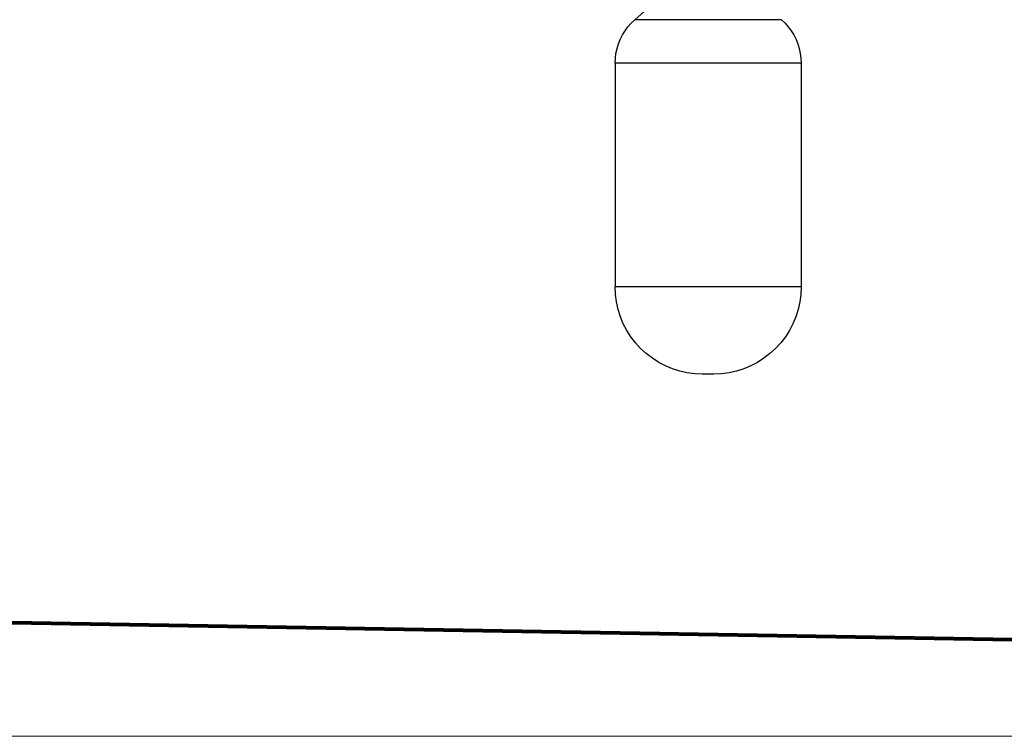
# Model space of a CAD drawing. Units: millimetres. Extents: x -1423 to 5707, y -28801 to -26809.
# Drawn here: x 27 to 112, y -28267 to -28205 of the extents above; entities that cross this region are included whole.
import ezdxf

# ---------------------------------------------------------------- set-up
doc = ezdxf.new("R2010")
doc.units = ezdxf.units.MM
doc.layers.get('0').update_dxf_attribs({"lineweight": 15})
doc.layers.add('s-kan-sanit', color=14, linetype='Continuous', lineweight=80)
doc.layers.add('s-zrodlo_ciepla', color=213, linetype='Continuous', lineweight=30)

# ---------------------------------------------------------------- blocks, each defined once
blk = doc.blocks.new('A$C29486F98')
at = {"color": 0, "linetype": 'ByBlock', "lineweight": -2}
for points in [[(20.589, 31.62), (20.589, 31.62), (21.675, 30.659), (21.675, 30.659)], [(8.99, 30.659), (8.99, 30.659), (21.675, 30.659), (21.675, 30.659)], [(7.29, 26.889), (7.29, 26.889), (23.379, 26.889), (23.379, 26.889)], [(7.29, 26.889), (7.29, 26.889), (7.29, 7.542), (7.29, 7.542)], [(23.379, 26.889), (23.379, 26.889), (23.379, 7.542), (23.379, 7.542)], [(7.29, 7.542), (7.29, 7.542), (23.379, 7.542), (23.379, 7.542)], [(14.832, 0), (14.832, 0), (15.838, 0), (15.838, 0)]]:
    blk.add_open_spline(points, degree=3, dxfattribs=at)
for points, knots in [([(8.99, 30.659), (8.99, 30.659), (8.683, 30.363), (8.683, 30.363), (8.683, 30.363), (8.683, 30.363), (8.402, 30.046), (8.402, 30.046), (8.402, 30.046), (8.402, 30.046), (8.15, 29.699), (8.15, 29.699), (8.15, 29.699), (8.15, 29.699), (7.924, 29.337), (7.924, 29.337), (7.924, 29.337), (7.924, 29.337), (7.733, 28.955), (7.733, 28.955), (7.733, 28.955), (7.733, 28.955), (7.577, 28.563), (7.577, 28.563), (7.577, 28.563), (7.577, 28.563), (7.451, 28.156), (7.451, 28.156), (7.451, 28.156), (7.451, 28.156), (7.361, 27.738), (7.361, 27.738), (7.361, 27.738), (7.361, 27.738), (7.306, 27.316), (7.306, 27.316), (7.306, 27.316), (7.306, 27.316), (7.29, 26.889), (7.29, 26.889)], [0, 0, 0, 0, 0.1, 0.1, 0.1, 0.1, 0.2, 0.2, 0.2, 0.2, 0.3, 0.3, 0.3, 0.3, 0.4, 0.4, 0.4, 0.4, 0.5, 0.5, 0.5, 0.5, 0.6, 0.6, 0.6, 0.6, 0.7, 0.7, 0.7, 0.7, 0.8, 0.8, 0.8, 0.8, 0.9, 0.9, 0.9, 0.9, 1, 1, 1, 1]), ([(23.379, 26.889), (23.379, 26.889), (23.359, 27.316), (23.359, 27.316), (23.359, 27.316), (23.359, 27.316), (23.309, 27.738), (23.309, 27.738), (23.309, 27.738), (23.309, 27.738), (23.218, 28.156), (23.218, 28.156), (23.218, 28.156), (23.218, 28.156), (23.093, 28.563), (23.093, 28.563), (23.093, 28.563), (23.093, 28.563), (22.932, 28.955), (22.932, 28.955), (22.932, 28.955), (22.932, 28.955), (22.741, 29.337), (22.741, 29.337), (22.741, 29.337), (22.741, 29.337), (22.52, 29.699), (22.52, 29.699), (22.52, 29.699), (22.52, 29.699), (22.268, 30.041), (22.268, 30.041), (22.268, 30.041), (22.268, 30.041), (21.987, 30.363), (21.987, 30.363), (21.987, 30.363), (21.987, 30.363), (21.68, 30.659), (21.68, 30.659)], [0, 0, 0, 0, 0.1, 0.1, 0.1, 0.1, 0.2, 0.2, 0.2, 0.2, 0.3, 0.3, 0.3, 0.3, 0.4, 0.4, 0.4, 0.4, 0.5, 0.5, 0.5, 0.5, 0.6, 0.6, 0.6, 0.6, 0.7, 0.7, 0.7, 0.7, 0.8, 0.8, 0.8, 0.8, 0.9, 0.9, 0.9, 0.9, 1, 1, 1, 1]), ([(7.29, 7.542), (7.29, 7.542), (7.321, 6.883), (7.321, 6.883), (7.321, 6.883), (7.321, 6.883), (7.406, 6.234), (7.406, 6.234), (7.406, 6.234), (7.406, 6.234), (7.547, 5.591), (7.547, 5.591), (7.547, 5.591), (7.547, 5.591), (7.743, 4.963), (7.743, 4.963), (7.743, 4.963), (7.743, 4.963), (7.999, 4.354), (7.999, 4.354), (7.999, 4.354), (7.999, 4.354), (8.301, 3.771), (8.301, 3.771), (8.301, 3.771), (8.301, 3.771), (8.653, 3.218), (8.653, 3.218), (8.653, 3.218), (8.653, 3.218), (9.055, 2.695), (9.055, 2.695), (9.055, 2.695), (9.055, 2.695), (9.498, 2.207), (9.498, 2.207), (9.498, 2.207), (9.498, 2.207), (9.985, 1.765), (9.985, 1.765), (9.985, 1.765), (9.985, 1.765), (10.508, 1.363), (10.508, 1.363), (10.508, 1.363), (10.508, 1.363), (11.061, 1.011), (11.061, 1.011), (11.061, 1.011), (11.061, 1.011), (11.644, 0.709), (11.644, 0.709), (11.644, 0.709), (11.644, 0.709), (12.253, 0.453), (12.253, 0.453), (12.253, 0.453), (12.253, 0.453), (12.881, 0.256), (12.881, 0.256), (12.881, 0.256), (12.881, 0.256), (13.525, 0.116), (13.525, 0.116), (13.525, 0.116), (13.525, 0.116), (14.173, 0.03), (14.173, 0.03), (14.173, 0.03), (14.173, 0.03), (14.832, 0), (14.832, 0)], [0, 0, 0, 0, 0.055556, 0.055556, 0.055556, 0.055556, 0.111111, 0.111111, 0.111111, 0.111111, 0.166667, 0.166667, 0.166667, 0.166667, 0.222222, 0.222222, 0.222222, 0.222222, 0.277778, 0.277778, 0.277778, 0.277778, 0.333333, 0.333333, 0.333333, 0.333333, 0.388889, 0.388889, 0.388889, 0.388889, 0.444444, 0.444444, 0.444444, 0.444444, 0.5, 0.5, 0.5, 0.5, 0.555556, 0.555556, 0.555556, 0.555556, 0.611111, 0.611111, 0.611111, 0.611111, 0.666667, 0.666667, 0.666667, 0.666667, 0.722222, 0.722222, 0.722222, 0.722222, 0.777778, 0.777778, 0.777778, 0.777778, 0.833333, 0.833333, 0.833333, 0.833333, 0.888889, 0.888889, 0.888889, 0.888889, 0.944444, 0.944444, 0.944444, 0.944444, 1, 1, 1, 1]), ([(15.838, 0), (15.838, 0), (16.496, 0.03), (16.496, 0.03), (16.496, 0.03), (16.496, 0.03), (17.145, 0.116), (17.145, 0.116), (17.145, 0.116), (17.145, 0.116), (17.789, 0.256), (17.789, 0.256), (17.789, 0.256), (17.789, 0.256), (18.417, 0.453), (18.417, 0.453), (18.417, 0.453), (18.417, 0.453), (19.025, 0.709), (19.025, 0.709), (19.025, 0.709), (19.025, 0.709), (19.609, 1.011), (19.609, 1.011), (19.609, 1.011), (19.609, 1.011), (20.162, 1.363), (20.162, 1.363), (20.162, 1.363), (20.162, 1.363), (20.684, 1.765), (20.684, 1.765), (20.684, 1.765), (20.684, 1.765), (21.172, 2.207), (21.172, 2.207), (21.172, 2.207), (21.172, 2.207), (21.615, 2.695), (21.615, 2.695), (21.615, 2.695), (21.615, 2.695), (22.017, 3.218), (22.017, 3.218), (22.017, 3.218), (22.017, 3.218), (22.369, 3.771), (22.369, 3.771), (22.369, 3.771), (22.369, 3.771), (22.671, 4.354), (22.671, 4.354), (22.671, 4.354), (22.671, 4.354), (22.927, 4.963), (22.927, 4.963), (22.927, 4.963), (22.927, 4.963), (23.123, 5.591), (23.123, 5.591), (23.123, 5.591), (23.123, 5.591), (23.264, 6.234), (23.264, 6.234), (23.264, 6.234), (23.264, 6.234), (23.349, 6.883), (23.349, 6.883), (23.349, 6.883), (23.349, 6.883), (23.379, 7.542), (23.379, 7.542)], [0, 0, 0, 0, 0.055556, 0.055556, 0.055556, 0.055556, 0.111111, 0.111111, 0.111111, 0.111111, 0.166667, 0.166667, 0.166667, 0.166667, 0.222222, 0.222222, 0.222222, 0.222222, 0.277778, 0.277778, 0.277778, 0.277778, 0.333333, 0.333333, 0.333333, 0.333333, 0.388889, 0.388889, 0.388889, 0.388889, 0.444444, 0.444444, 0.444444, 0.444444, 0.5, 0.5, 0.5, 0.5, 0.555556, 0.555556, 0.555556, 0.555556, 0.611111, 0.611111, 0.611111, 0.611111, 0.666667, 0.666667, 0.666667, 0.666667, 0.722222, 0.722222, 0.722222, 0.722222, 0.777778, 0.777778, 0.777778, 0.777778, 0.833333, 0.833333, 0.833333, 0.833333, 0.888889, 0.888889, 0.888889, 0.888889, 0.944444, 0.944444, 0.944444, 0.944444, 1, 1, 1, 1])]:
    blk.add_open_spline(points, degree=3, knots=knots, dxfattribs=at)

msp = doc.modelspace()

# ---------------------------------------------------------------- linework, layer by layer
msp.add_line((398.534, -28266.578), (-1061.86, -28266.578))
at = {"layer": 's-kan-sanit'}
msp.add_line((-104.262, -28254.464), (298.57, -28261.416), dxfattribs=at)

# ---------------------------------------------------------------- block references
at = {"layer": 's-zrodlo_ciepla', "color": 7, "xscale": -1}
msp.add_blockref('A$C29486F98', (101.888, -28235.233), dxfattribs=at)

doc.saveas('drawing.dxf')
